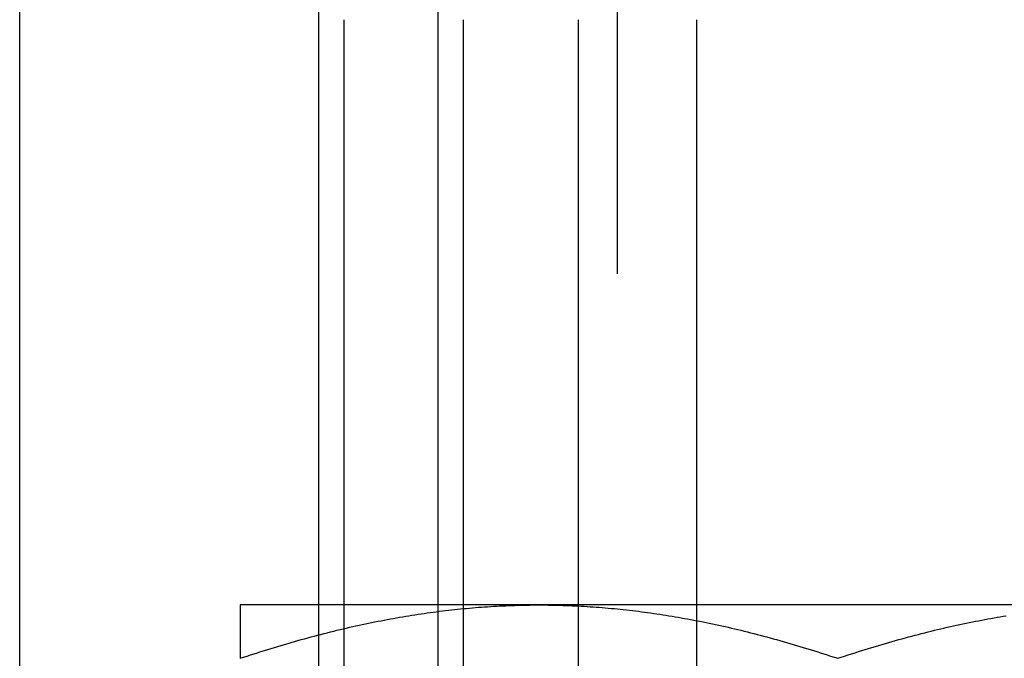
# Model space of a CAD drawing. Extents: x 0 to 1369, y -8 to 725.
# Drawn here: x 1122 to 1130, y 588 to 593 of the extents above; entities that cross this region are included whole.
import ezdxf

# ---------------------------------------------------------------- set-up
doc = ezdxf.new("R2010")
doc.units = 0
doc.header["$LTSCALE"] = 10
doc.linetypes.add('VERDECKT', pattern=[9.525, 6.35, -3.175])
doc.layers.get('0').update_dxf_attribs({"linetype": 'CONTINUOUS'})
doc.layers.add('BEM', color=7, linetype='CONTINUOUS')

# ---------------------------------------------------------------- blocks, each defined once
blk = doc.blocks.new('A$C0E1027EA')
at = {"color": 3, "linetype": 'CONTINUOUS', "extrusion": (0, 1, 0)}
for p, q in [((-287.77724, -49.83087), (-287.77724, 91.61997)), ((-285.27724, 16.50189), (-285.27724, -44.89805)), ((-285.06133, -44.89805), (-285.06133, -39.99805)), ((-284.06755, -39.99805), (-284.06755, -44.89805)), ((-283.10344, -39.99805), (-283.10344, -44.89805)), ((-283.43234, -44.89805), (-285.93234, -44.89805)), ((-278.43234, -44.89805), (-283.43234, -44.89805))]:
    blk.add_line(p, q, dxfattribs=at)
at = {"color": 1, "linetype": 'VERDECKT', "extrusion": (0, 1, 0)}
for p, q in [((-282.77724, 21.37529), (-282.77724, -65.38003)), ((-284.27724, 16.50189), (-284.27724, -46.49805)), ((-282.10966, -46.49805), (-282.10966, -39.99805)), ((-285.27724, -44.89805), (-285.27724, -46.49805)), ((-285.06133, -46.49805), (-285.06133, -44.89805)), ((-284.06755, -44.89805), (-284.06755, -46.49805)), ((-283.10344, -44.89805), (-283.10344, -46.49805))]:
    blk.add_line(p, q, dxfattribs=at)
at = {"color": 3}
for points in [[(-285.932, -44.898, 0), (-285.932, -44.8981, 0), (-285.932, -44.8982, 0), (-285.932, -44.8985, 0), (-285.932, -44.8988, 0), (-285.932, -44.8993, 0), (-285.932, -44.8998, 0), (-285.932, -44.9005, 0), (-285.932, -44.9012, 0), (-285.932, -44.902, 0), (-285.932, -44.903, 0), (-285.932, -44.904, 0), (-285.932, -44.9051, 0), (-285.932, -44.9063, 0), (-285.932, -44.9077, 0), (-285.932, -44.9091, 0), (-285.932, -44.9106, 0), (-285.932, -44.9122, 0), (-285.932, -44.9139, 0), (-285.932, -44.9157, 0), (-285.932, -44.9176, 0), (-285.932, -44.9196, 0), (-285.932, -44.9217, 0), (-285.932, -44.9239, 0), (-285.932, -44.9262, 0), (-285.932, -44.9285, 0), (-285.932, -44.931, 0), (-285.932, -44.9336, 0), (-285.932, -44.9362, 0), (-285.932, -44.939, 0), (-285.932, -44.9419, 0), (-285.932, -44.9448, 0), (-285.932, -44.9479, 0), (-285.932, -44.951, 0), (-285.932, -44.9543, 0), (-285.932, -44.9576, 0), (-285.932, -44.9611, 0), (-285.932, -44.9646, 0), (-285.932, -44.9682, 0), (-285.932, -44.972, 0), (-285.932, -44.9758, 0), (-285.932, -44.9797, 0), (-285.932, -44.9837, 0), (-285.932, -44.9879, 0), (-285.932, -44.9921, 0), (-285.932, -44.9964, 0), (-285.932, -45.0008, 0), (-285.932, -45.0053, 0), (-285.932, -45.0099, 0), (-285.932, -45.0147, 0), (-285.932, -45.0195, 0), (-285.932, -45.0244, 0), (-285.932, -45.0294, 0), (-285.932, -45.0345, 0), (-285.932, -45.0397, 0), (-285.932, -45.045, 0), (-285.932, -45.0504, 0), (-285.932, -45.0559, 0), (-285.932, -45.0616, 0), (-285.932, -45.0673, 0), (-285.932, -45.0731, 0), (-285.932, -45.079, 0), (-285.932, -45.085, 0), (-285.932, -45.0912, 0), (-285.932, -45.0974, 0), (-285.932, -45.1037, 0), (-285.932, -45.1102, 0), (-285.932, -45.1167, 0), (-285.932, -45.1234, 0), (-285.932, -45.1301, 0), (-285.932, -45.137, 0), (-285.932, -45.144, 0), (-285.932, -45.151, 0), (-285.932, -45.1582, 0), (-285.932, -45.1655, 0), (-285.932, -45.1729, 0), (-285.932, -45.1804, 0), (-285.932, -45.1881, 0), (-285.932, -45.1958, 0), (-285.932, -45.2036, 0), (-285.932, -45.2116, 0), (-285.932, -45.2196, 0), (-285.932, -45.2278, 0), (-285.932, -45.2361, 0), (-285.932, -45.2445, 0), (-285.932, -45.253, 0), (-285.932, -45.2617, 0), (-285.932, -45.2704, 0), (-285.932, -45.2793, 0), (-285.932, -45.2883, 0), (-285.932, -45.2974, 0), (-285.932, -45.3066, 0), (-285.932, -45.3159, 0), (-285.932, -45.3254, 0), (-285.932, -45.3349, 0), (-285.932, -45.3446, 0)], [(-285.932, -45.3446, 0), (-285.903, -45.3349, 0), (-285.874, -45.3254, 0), (-285.845, -45.3159, 0), (-285.816, -45.3066, 0), (-285.787, -45.2974, 0), (-285.759, -45.2883, 0), (-285.73, -45.2793, 0), (-285.701, -45.2704, 0), (-285.673, -45.2617, 0), (-285.645, -45.253, 0), (-285.617, -45.2445, 0), (-285.588, -45.2361, 0), (-285.56, -45.2278, 0), (-285.532, -45.2196, 0), (-285.505, -45.2116, 0), (-285.477, -45.2036, 0), (-285.449, -45.1958, 0), (-285.421, -45.1881, 0), (-285.394, -45.1804, 0), (-285.366, -45.1729, 0), (-285.339, -45.1655, 0), (-285.312, -45.1582, 0), (-285.285, -45.151, 0), (-285.257, -45.144, 0), (-285.23, -45.137, 0), (-285.203, -45.1301, 0), (-285.176, -45.1234, 0), (-285.149, -45.1167, 0), (-285.123, -45.1102, 0), (-285.096, -45.1037, 0), (-285.069, -45.0974, 0), (-285.043, -45.0912, 0), (-285.016, -45.085, 0), (-284.989, -45.079, 0), (-284.963, -45.0731, 0), (-284.937, -45.0673, 0), (-284.91, -45.0616, 0), (-284.884, -45.0559, 0), (-284.858, -45.0504, 0), (-284.832, -45.045, 0), (-284.805, -45.0397, 0), (-284.779, -45.0345, 0), (-284.753, -45.0294, 0), (-284.727, -45.0244, 0), (-284.701, -45.0195, 0), (-284.675, -45.0147, 0), (-284.65, -45.0099, 0), (-284.624, -45.0053, 0), (-284.598, -45.0008, 0), (-284.572, -44.9964, 0), (-284.546, -44.9921, 0), (-284.521, -44.9879, 0), (-284.495, -44.9837, 0), (-284.47, -44.9797, 0), (-284.444, -44.9758, 0), (-284.418, -44.972, 0), (-284.393, -44.9682, 0), (-284.367, -44.9646, 0), (-284.342, -44.9611, 0), (-284.317, -44.9576, 0), (-284.291, -44.9543, 0), (-284.266, -44.951, 0), (-284.24, -44.9479, 0), (-284.215, -44.9448, 0), (-284.19, -44.9419, 0), (-284.164, -44.939, 0), (-284.139, -44.9362, 0), (-284.114, -44.9336, 0), (-284.088, -44.931, 0), (-284.063, -44.9285, 0), (-284.038, -44.9262, 0), (-284.013, -44.9239, 0), (-283.988, -44.9217, 0), (-283.962, -44.9196, 0), (-283.937, -44.9176, 0), (-283.912, -44.9157, 0), (-283.887, -44.9139, 0), (-283.862, -44.9122, 0), (-283.836, -44.9106, 0), (-283.811, -44.9091, 0), (-283.786, -44.9077, 0), (-283.761, -44.9063, 0), (-283.736, -44.9051, 0), (-283.71, -44.904, 0), (-283.685, -44.903, 0), (-283.66, -44.902, 0), (-283.635, -44.9012, 0), (-283.609, -44.9005, 0), (-283.584, -44.8998, 0), (-283.559, -44.8993, 0), (-283.534, -44.8988, 0), (-283.508, -44.8985, 0), (-283.483, -44.8982, 0), (-283.458, -44.8981, 0), (-283.432, -44.898, 0)], [(-283.432, -44.898, 0), (-283.407, -44.8981, 0), (-283.382, -44.8982, 0), (-283.356, -44.8985, 0), (-283.331, -44.8988, 0), (-283.306, -44.8993, 0), (-283.281, -44.8998, 0), (-283.255, -44.9005, 0), (-283.23, -44.9012, 0), (-283.205, -44.902, 0), (-283.18, -44.903, 0), (-283.154, -44.904, 0), (-283.129, -44.9051, 0), (-283.104, -44.9063, 0), (-283.079, -44.9077, 0), (-283.054, -44.9091, 0), (-283.028, -44.9106, 0), (-283.003, -44.9122, 0), (-282.978, -44.9139, 0), (-282.953, -44.9157, 0), (-282.928, -44.9176, 0), (-282.902, -44.9196, 0), (-282.877, -44.9217, 0), (-282.852, -44.9239, 0), (-282.827, -44.9262, 0), (-282.801, -44.9285, 0), (-282.776, -44.931, 0), (-282.751, -44.9336, 0), (-282.726, -44.9362, 0), (-282.7, -44.939, 0), (-282.675, -44.9419, 0), (-282.65, -44.9448, 0), (-282.624, -44.9479, 0), (-282.599, -44.951, 0), (-282.574, -44.9543, 0), (-282.548, -44.9576, 0), (-282.523, -44.9611, 0), (-282.497, -44.9646, 0), (-282.472, -44.9682, 0), (-282.446, -44.972, 0), (-282.421, -44.9758, 0), (-282.395, -44.9797, 0), (-282.37, -44.9837, 0), (-282.344, -44.9879, 0), (-282.318, -44.9921, 0), (-282.292, -44.9964, 0), (-282.267, -45.0008, 0), (-282.241, -45.0053, 0), (-282.215, -45.0099, 0), (-282.189, -45.0147, 0), (-282.163, -45.0195, 0), (-282.137, -45.0244, 0), (-282.111, -45.0294, 0), (-282.085, -45.0345, 0), (-282.059, -45.0397, 0), (-282.033, -45.045, 0), (-282.007, -45.0504, 0), (-281.981, -45.0559, 0), (-281.954, -45.0616, 0), (-281.928, -45.0673, 0), (-281.902, -45.0731, 0), (-281.875, -45.079, 0), (-281.849, -45.085, 0), (-281.822, -45.0912, 0), (-281.796, -45.0974, 0), (-281.769, -45.1037, 0), (-281.742, -45.1102, 0), (-281.715, -45.1167, 0), (-281.688, -45.1234, 0), (-281.661, -45.1301, 0), (-281.634, -45.137, 0), (-281.607, -45.144, 0), (-281.58, -45.151, 0), (-281.553, -45.1582, 0), (-281.526, -45.1655, 0), (-281.498, -45.1729, 0), (-281.471, -45.1804, 0), (-281.443, -45.1881, 0), (-281.416, -45.1958, 0), (-281.388, -45.2036, 0), (-281.36, -45.2116, 0), (-281.332, -45.2196, 0), (-281.304, -45.2278, 0), (-281.276, -45.2361, 0), (-281.248, -45.2445, 0), (-281.22, -45.253, 0), (-281.192, -45.2617, 0), (-281.163, -45.2704, 0), (-281.135, -45.2793, 0), (-281.106, -45.2883, 0), (-281.077, -45.2974, 0), (-281.049, -45.3066, 0), (-281.02, -45.3159, 0), (-280.991, -45.3254, 0), (-280.962, -45.3349, 0), (-280.932, -45.3446, 0)], [(-280.932, -45.3446, 0), (-280.903, -45.3349, 0), (-280.874, -45.3254, 0), (-280.845, -45.3159, 0), (-280.816, -45.3066, 0), (-280.787, -45.2974, 0), (-280.759, -45.2883, 0), (-280.73, -45.2793, 0), (-280.701, -45.2704, 0), (-280.673, -45.2617, 0), (-280.645, -45.253, 0), (-280.617, -45.2445, 0), (-280.588, -45.2361, 0), (-280.56, -45.2278, 0), (-280.532, -45.2196, 0), (-280.505, -45.2116, 0), (-280.477, -45.2036, 0), (-280.449, -45.1958, 0), (-280.421, -45.1881, 0), (-280.394, -45.1804, 0), (-280.366, -45.1729, 0), (-280.339, -45.1655, 0), (-280.312, -45.1582, 0), (-280.285, -45.151, 0), (-280.257, -45.144, 0), (-280.23, -45.137, 0), (-280.203, -45.1301, 0), (-280.176, -45.1234, 0), (-280.149, -45.1167, 0), (-280.123, -45.1102, 0), (-280.096, -45.1037, 0), (-280.069, -45.0974, 0), (-280.043, -45.0912, 0), (-280.016, -45.085, 0), (-279.989, -45.079, 0), (-279.963, -45.0731, 0), (-279.937, -45.0673, 0), (-279.91, -45.0616, 0), (-279.884, -45.0559, 0), (-279.858, -45.0504, 0), (-279.832, -45.045, 0), (-279.805, -45.0397, 0), (-279.779, -45.0345, 0), (-279.753, -45.0294, 0), (-279.727, -45.0244, 0), (-279.701, -45.0195, 0), (-279.675, -45.0147, 0), (-279.65, -45.0099, 0), (-279.624, -45.0053, 0), (-279.598, -45.0008, 0), (-279.572, -44.9964, 0), (-279.546, -44.9921, 0), (-279.521, -44.9879, 0)]]:
    blk.add_polyline3d(points, dxfattribs=at)

msp = doc.modelspace()

# ---------------------------------------------------------------- block references
at = {"layer": 'BEM'}
msp.add_blockref('A$C0E1027EA', (1409.284, 633.0696), dxfattribs=at)

doc.saveas('drawing.dxf')
